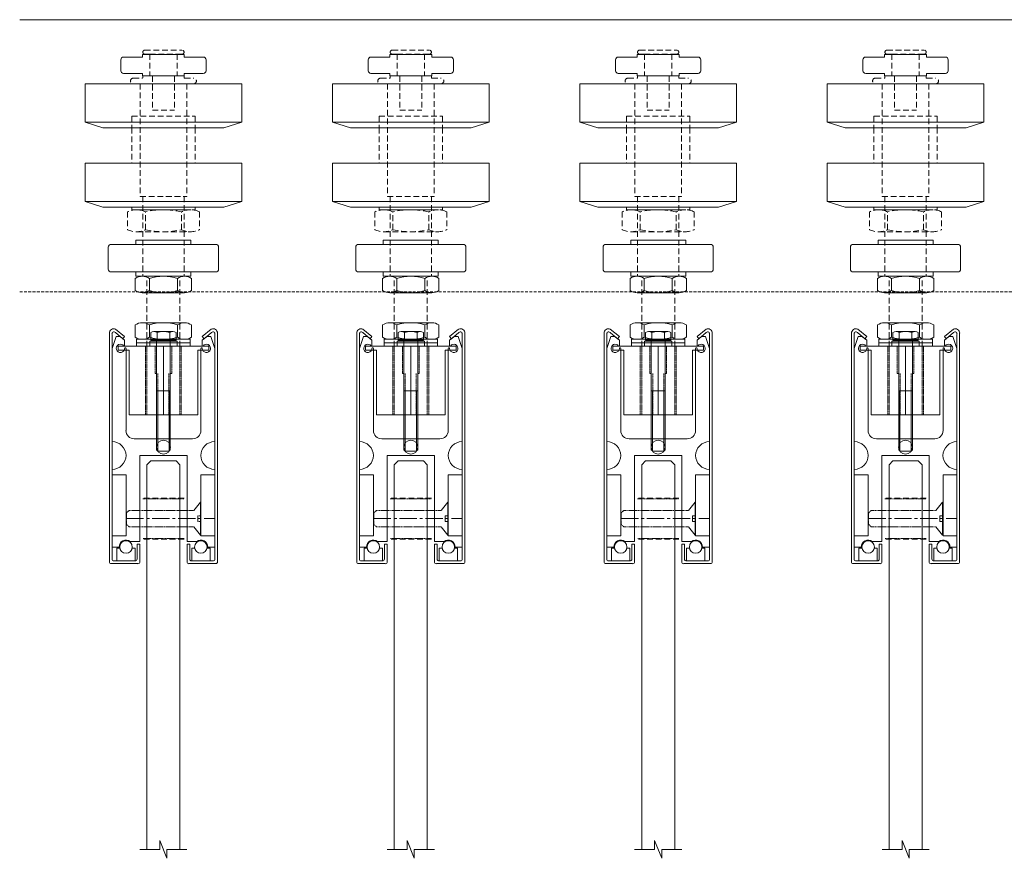
# Model space of a CAD drawing. Units: millimetres. Extents: x -3878 to 78965, y -2319 to 5740.
# Drawn here: x 47705 to 48063, y -1992 to -1687 of the extents above; entities that cross this region are included whole.
import ezdxf

# ---------------------------------------------------------------- set-up
doc = ezdxf.new("R2010")
doc.units = ezdxf.units.MM
doc.header["$LTSCALE"] = 0.33
for name, pattern in [('CENTER2', [28.575, 19.05, -3.175, 3.175, -3.175]), ('DASHED2', [9.525, 6.35, -3.175]), ('HIDDEN2', [4.7625, 3.175, -1.5875])]:
    doc.linetypes.add(name, pattern=pattern)
for name, color, linetype, lineweight in [('Centreline', 3, 'CENTER2', 0), ('Dimensions', 4, 'Continuous', 0), ('Fittings - MFG and AGA', 2, 'Continuous', 15), ('Glass', 3, 'Continuous', 20), ('Hatching', 253, 'Continuous', 0), ('Hidden', 253, 'HIDDEN2', 0), ('Structure - Auxiliary', 1, 'Continuous', 13)]:
    doc.layers.add(name, color=color, linetype=linetype, lineweight=lineweight)

# ---------------------------------------------------------------- blocks, each defined once
blk = doc.blocks.new('CARRIAGE BLOCK')
at = {"layer": 'Fittings - MFG and AGA', "color": 9, "linetype": 'ByBlock'}
for p, q in [((-3.46, 30.3), (3.46, 30.3)), ((-2.31, 29.93), (-2.31, 27.2)), ((2.31, 29.93), (2.31, 27.2)), ((-2.5, -12.7), (-2.5, 26.8)), ((2.5, 26.8), (2.5, -12.7)), ((-2.5, 8.8), (2.5, 8.8)), ((-2.1, 8.8), (-2.1, -13.1)), ((2.1, 8.8), (2.1, -13.1)), ((-2, -13.2), (-2.5, -12.7)), ((2, -13.2), (-2, -13.2)), ((2.5, -12.7), (2, -13.2))]:
    blk.add_line(p, q, dxfattribs=at)
at = {"layer": 'Fittings - MFG and AGA', "color": 144, "ltscale": 0.05}
for p, q in [((-16.5, 25), (16.5, 25)), ((-16.5, 25), (-16.5, 23.5)), ((-16.5, 23.5), (-12.5, 23.5)), ((-12.5, 23.5), (-12.5, 0)), ((12.5, 23.5), (12.5, 0)), ((12.5, 23.5), (16.5, 23.5)), ((16.5, 25), (16.5, 23.5)), ((-12.5, 0), (12.5, 0))]:
    blk.add_line(p, q, dxfattribs=at)
at = {"layer": 'Fittings - MFG and AGA', "color": 254, "linetype": 'DASHED2', "ltscale": 0.05}
for p, q in [((-6.5, 25), (-6.5, 0)), ((-6, 25), (-6, 0)), ((-3, 25), (-3, 15)), ((3, 25), (3, 15)), ((6, 25), (6, 0)), ((6.5, 25), (6.5, 0)), ((-2.5, 15), (-3, 15)), ((-2, 15), (-2, 0)), ((2, 15), (2, 0)), ((3, 15), (2.5, 15))]:
    blk.add_line(p, q, dxfattribs=at)
at = {"layer": 'Fittings - MFG and AGA', "color": 9, "linetype": 'ByBlock', "ltscale": 0.05}
blk.add_line((0, 25), (0, 0), dxfattribs=at)
blk.add_line((0, 25), (0, 0), dxfattribs=at)
at = {"layer": 'Fittings - MFG and AGA', "color": 9, "linetype": 'ByBlock'}
blk.add_lwpolyline([(-4.62, 27.2), (-4.62, 29.93, -0.317837), (-2.31, 29.93, -0.158919), (2.31, 29.93, -0.317837), (4.62, 29.93), (4.62, 27.2), (-4.62, 27.2)], format="xyb", dxfattribs=at)
for points in [[(-5, 25), (-5, 26.8), (5, 26.8), (5, 25), (-5, 25)], [(4, 27.2), (4, 26.8), (-4, 26.8), (-4, 27.2)]]:
    blk.add_lwpolyline(points, dxfattribs=at)
blk = doc.blocks.new('brass')
at = {"layer": 'Dimensions'}
for p, q in [((198.56, 369.38), (208.56, 369.38)), ((198.56, 367.78), (198.56, 369.38)), ((208.56, 369.38), (218.56, 369.38)), ((218.56, 369.38), (218.56, 367.78)), ((208.56, 367.78), (198.56, 367.78)), ((218.56, 367.78), (208.56, 367.78))]:
    blk.add_line(p, q, dxfattribs=at)
blk = doc.blocks.new('M10 locknutz')
at = {"layer": 'Fittings - MFG and AGA', "color": 144, "ltscale": 0.15}
for p, q in [((103.21, 316.34), (103.21, 311.94)), ((105.77, 317.14), (121.14, 317.14)), ((108.33, 316.34), (108.33, 311.94)), ((118.58, 316.34), (118.58, 311.94)), ((123.71, 316.34), (123.71, 311.94)), ((121.14, 311.14), (105.77, 311.14))]:
    blk.add_line(p, q, dxfattribs=at)
for centre, radius, start, end in [((105.77, 312.63), 4.5, 55.3238, 124.6762), ((113.46, 300.32), 16.82, 72.2557, 107.7443), ((121.14, 312.63), 4.5, 55.3238, 124.6762), ((105.77, 315.64), 4.5, 235.3238, 304.6762), ((113.46, 327.95), 16.82, 252.2557, 287.7443), ((121.14, 315.64), 4.5, 235.3238, 304.6762)]:
    blk.add_arc(centre, radius, start, end, dxfattribs=at)
blk = doc.blocks.new('Roller in Section')
at = {"layer": 'Fittings - MFG and AGA', "color": 171, "linetype": 'DASHED2'}
for p, q in [((-6.75, 107.68), (6.75, 107.68)), ((-6.75, 106.18), (-5, 106.18)), ((-5, 106.18), (5, 106.18)), ((-5, 106.18), (-5, 98.28)), ((5, 106.18), (5, 98.28)), ((5, 106.18), (6.75, 106.18)), ((-10.97, 97.48), (-7.7, 97.48)), ((-7.5, 98.08), (-7.5, 97.68)), ((-7.3, 98.28), (7.3, 98.28)), ((-5, 98.28), (5, 98.28)), ((-4, 98.28), (-4, 85.78)), ((4, 98.28), (4, 85.78)), ((7.5, 98.08), (7.5, 97.68)), ((7.7, 97.48), (10.97, 97.48)), ((-10.97, 95.42), (10.97, 95.42)), ((-8.5, 95.42), (-8.5, 54.42)), ((8.5, 95.42), (8.5, 54.42)), ((-11.5, 83.6), (11.5, 83.6)), ((-11.5, 83.6), (-11.5, 79.42)), ((-4, 85.78), (4, 85.78)), ((11.5, 83.6), (11.5, 79.42)), ((-11.5, 79.42), (-11.5, 66.6)), ((11.5, 79.42), (11.5, 66.6)), ((-11.5, 66.6), (11.5, 66.6)), ((-8.5, 54.42), (7.5, 54.42)), ((-7.5, 54.42), (-7.5, 25.4)), ((7.5, 54.42), (7.5, 25.4)), ((7.5, 54.42), (8.5, 54.42)), ((-11.5, 50.6), (-11.5, 49.6)), ((-11.5, 50.6), (11.5, 50.6)), ((11.5, 50.6), (11.5, 49.6)), ((-13.11, 48.85), (-13.11, 42.35)), ((-11.5, 49.6), (11.5, 49.6)), ((-9.83, 49.6), (9.83, 49.6)), ((-6.56, 42.35), (-6.56, 48.85)), ((6.56, 42.35), (6.56, 48.85)), ((13.11, 48.85), (13.11, 42.35)), ((-9.83, 41.6), (9.83, 41.6)), ((-6, 23.92), (-6, 0)), ((6, 23.92), (6, 0))]:
    blk.add_line(p, q, dxfattribs=at)
at = {"layer": 'Fittings - MFG and AGA', "color": 105}
for p, q in [((-15.5, 104.13), (-15.5, 100.18)), ((-14.5, 105.13), (-7.6, 105.13)), ((-7.6, 106.03), (7.6, 106.03)), ((-7.6, 106.03), (-7.6, 105.13)), ((7.6, 106.03), (7.6, 105.13)), ((7.6, 105.13), (14.5, 105.13)), ((15.5, 104.13), (15.5, 100.18)), ((-14.5, 99.18), (-7.6, 99.18)), ((-7.6, 99.18), (-7.6, 98.28)), ((-7.6, 98.28), (7.6, 98.28)), ((7.6, 99.18), (14.5, 99.18)), ((7.6, 99.18), (7.6, 98.28)), ((-28.5, 95.42), (28.5, 95.42)), ((-28.5, 81.42), (-28.5, 95.42)), ((28.5, 81.42), (28.5, 95.42)), ((-28.5, 81.42), (28.5, 81.42)), ((-22, 79.42), (-28.5, 81.42)), ((-22, 79.42), (22, 79.42)), ((22, 79.42), (28.5, 81.42)), ((-28.5, 66.6), (28.5, 66.6)), ((-28.5, 52.6), (-28.5, 66.6)), ((28.5, 52.6), (28.5, 66.6)), ((-28.5, 52.6), (28.5, 52.6)), ((-22, 50.6), (-28.5, 52.6)), ((-22, 50.6), (22, 50.6)), ((22, 50.6), (28.5, 52.6)), ((-20.05, 36), (-20.05, 28)), ((-19.05, 37), (19.05, 37)), ((20.05, 36), (20.05, 28)), ((-19.05, 27), (19.05, 27))]:
    blk.add_line(p, q, dxfattribs=at)
at = {"layer": 'Fittings - MFG and AGA', "color": 144, "ltscale": 0.15}
for p, q in [((-7.69, 25.4), (7.69, 25.4)), ((-10.25, 24.6), (-10.25, 20.2)), ((-5.12, 24.6), (-5.12, 20.2)), ((5.12, 24.6), (5.12, 20.2)), ((10.25, 24.6), (10.25, 20.2)), ((7.69, 19.4), (-7.69, 19.4))]:
    blk.add_line(p, q, dxfattribs=at)
at = {"layer": 'Fittings - MFG and AGA', "color": 171, "linetype": 'DASHED2'}
for centre, radius, start, end in [((-6.75, 106.93), 0.75, 90, 270), ((6.75, 106.93), 0.75, 270, 90), ((-10.97, 96.45), 1.03, 90, 270), ((-7.7, 97.68), 0.2, 270, 0), ((-7.3, 98.08), 0.2, 90, 180), ((7.3, 98.08), 0.2, 0, 90), ((7.7, 97.68), 0.2, 180, 270), ((10.97, 96.45), 1.03, 270, 90), ((-9.83, 42.06), 7.54, 64.2254, 115.7746), ((0, 20.57), 29.03, 76.9476, 103.0524), ((9.83, 42.06), 7.54, 64.2254, 115.7746), ((-9.83, 49.14), 7.54, 244.2254, 295.7746), ((0, 70.63), 29.03, 256.9476, 283.0524), ((9.83, 49.14), 7.54, 244.2254, 295.7746)]:
    blk.add_arc(centre, radius, start, end, dxfattribs=at)
at = {"layer": 'Fittings - MFG and AGA', "color": 105}
for centre, start, end in [((-14.5, 104.13), 90, 180), ((14.5, 104.13), 0, 90), ((-14.5, 100.18), 180, 270), ((14.5, 100.18), 270, 0), ((-19.05, 36), 90, 180), ((19.05, 36), 0, 90), ((-19.05, 28), 180, 270), ((19.05, 28), 270, 0)]:
    blk.add_arc(centre, 1, start, end, dxfattribs=at)
at = {"layer": 'Fittings - MFG and AGA', "color": 144, "ltscale": 0.15}
for centre, radius, start, end in [((-7.69, 20.9), 4.5, 55.3238, 124.6762), ((0, 8.59), 16.82, 72.2557, 107.7443), ((7.69, 20.9), 4.5, 55.3238, 124.6762), ((-7.69, 23.91), 4.5, 235.3238, 304.6762), ((0, 36.22), 16.82, 252.2557, 287.7443), ((7.69, 23.91), 4.5, 235.3238, 304.6762)]:
    blk.add_arc(centre, radius, start, end, dxfattribs=at)

msp = doc.modelspace()

# ---------------------------------------------------------------- linework, layer by layer
at = {"ltscale": 0.15}
for p, q in [((47762.86, -1806.17), (47762.86, -1806.17)), ((47852.86, -1806.17), (47852.86, -1806.17)), ((47942.86, -1806.17), (47942.86, -1806.17)), ((48032.86, -1806.17), (48032.86, -1806.17))]:
    msp.add_line(p, q, dxfattribs=at)
at = {"layer": 'Centreline'}
for p, q in [((47743.73, -1868.85), (47775.73, -1868.85)), ((47833.73, -1868.85), (47865.73, -1868.85)), ((47923.73, -1868.85), (47955.73, -1868.85)), ((48013.73, -1868.85), (48045.73, -1868.85))]:
    msp.add_line(p, q, dxfattribs=at)
at = {"layer": 'Fittings - MFG and AGA'}
for p, q in [((47737.55, -1801.37), (47737.55, -1884.51)), ((47739.74, -1801.16), (47742.45, -1803.43)), ((47739.82, -1799.91), (47743.1, -1802.65)), ((47774.64, -1799.91), (47771.36, -1802.65)), ((47774.72, -1801.16), (47772.01, -1803.43)), ((47776.91, -1801.37), (47776.91, -1884.51)), ((47827.55, -1801.37), (47827.55, -1884.51)), ((47829.74, -1801.16), (47832.45, -1803.43)), ((47829.82, -1799.91), (47833.1, -1802.65)), ((47864.64, -1799.91), (47861.36, -1802.65)), ((47864.72, -1801.16), (47862.01, -1803.43)), ((47866.91, -1801.37), (47866.91, -1884.51)), ((47917.55, -1801.37), (47917.55, -1884.51)), ((47919.74, -1801.16), (47922.45, -1803.43)), ((47919.82, -1799.91), (47923.1, -1802.65)), ((47954.64, -1799.91), (47951.36, -1802.65)), ((47954.72, -1801.16), (47952.01, -1803.43)), ((47956.91, -1801.37), (47956.91, -1884.51)), ((48007.55, -1801.37), (48007.55, -1884.51)), ((48009.74, -1801.16), (48012.45, -1803.43)), ((48009.82, -1799.91), (48013.1, -1802.65)), ((48044.64, -1799.91), (48041.36, -1802.65)), ((48044.72, -1801.16), (48042.01, -1803.43)), ((48046.91, -1801.37), (48046.91, -1884.51)), ((47738.56, -1801.92), (47738.56, -1883.5)), ((47743.1, -1802.65), (47742.45, -1803.43)), ((47771.36, -1802.65), (47772.01, -1803.43)), ((47775.9, -1801.92), (47775.9, -1883.5)), ((47828.56, -1801.92), (47828.56, -1883.5)), ((47833.1, -1802.65), (47832.45, -1803.43)), ((47861.36, -1802.65), (47862.01, -1803.43)), ((47865.9, -1801.92), (47865.9, -1883.5)), ((47918.56, -1801.92), (47918.56, -1883.5)), ((47923.1, -1802.65), (47922.45, -1803.43)), ((47951.36, -1802.65), (47952.01, -1803.43)), ((47955.9, -1801.92), (47955.9, -1883.5)), ((48008.56, -1801.92), (48008.56, -1883.5)), ((48013.1, -1802.65), (48012.45, -1803.43)), ((48041.36, -1802.65), (48042.01, -1803.43)), ((48045.9, -1801.92), (48045.9, -1883.5)), ((47747.64, -1878.17), (47747.64, -1883.5)), ((47748.65, -1878.17), (47747.64, -1878.17)), ((47748.65, -1884.51), (47748.65, -1878.17)), ((47765.81, -1884.51), (47765.81, -1878.17)), ((47766.82, -1878.17), (47766.82, -1883.5)), ((47837.64, -1878.17), (47837.64, -1883.5)), ((47838.65, -1878.17), (47837.64, -1878.17)), ((47838.65, -1884.51), (47838.65, -1878.17)), ((47855.81, -1884.51), (47855.81, -1878.17)), ((47856.82, -1878.17), (47856.82, -1883.5)), ((47927.64, -1878.17), (47927.64, -1883.5)), ((47928.65, -1878.17), (47927.64, -1878.17)), ((47928.65, -1884.51), (47928.65, -1878.17)), ((47945.81, -1884.51), (47945.81, -1878.17)), ((47946.82, -1878.17), (47946.82, -1883.5)), ((48017.64, -1878.17), (48017.64, -1883.5)), ((48018.65, -1878.17), (48017.64, -1878.17)), ((48018.65, -1884.51), (48018.65, -1878.17)), ((48035.81, -1884.51), (48035.81, -1878.17)), ((48036.82, -1878.17), (48036.82, -1883.5)), ((47746.94, -1884.21), (47739.27, -1884.21)), ((47767.52, -1884.21), (47775.19, -1884.21)), ((47836.94, -1884.21), (47829.27, -1884.21)), ((47857.52, -1884.21), (47865.19, -1884.21)), ((47926.94, -1884.21), (47919.27, -1884.21)), ((47947.52, -1884.21), (47955.19, -1884.21)), ((48016.94, -1884.21), (48009.27, -1884.21)), ((48037.52, -1884.21), (48045.19, -1884.21)), ((47747.94, -1885.22), (47738.26, -1885.22)), ((47766.52, -1885.22), (47776.2, -1885.22)), ((47837.94, -1885.22), (47828.26, -1885.22)), ((47856.52, -1885.22), (47866.2, -1885.22)), ((47927.94, -1885.22), (47918.26, -1885.22)), ((47946.52, -1885.22), (47956.2, -1885.22)), ((48017.94, -1885.22), (48008.26, -1885.22)), ((48036.52, -1885.22), (48046.2, -1885.22))]:
    msp.add_line(p, q, dxfattribs=at)
at = {"layer": 'Fittings - MFG and AGA', "color": 144}
for p, q in [((47740.02, -1802.58), (47738.56, -1806.92)), ((47741.44, -1802.58), (47740.02, -1802.58)), ((47741.44, -1802.58), (47743.1, -1803.97)), ((47743.1, -1803.97), (47743.1, -1806.06)), ((47773.03, -1802.58), (47771.36, -1803.97)), ((47771.36, -1803.97), (47771.36, -1806.06)), ((47773.03, -1802.58), (47774.44, -1802.58)), ((47774.44, -1802.58), (47775.9, -1806.92)), ((47830.02, -1802.58), (47828.56, -1806.92)), ((47831.44, -1802.58), (47830.02, -1802.58)), ((47831.44, -1802.58), (47833.1, -1803.97)), ((47833.1, -1803.97), (47833.1, -1806.06)), ((47863.03, -1802.58), (47861.36, -1803.97)), ((47861.36, -1803.97), (47861.36, -1806.06)), ((47863.03, -1802.58), (47864.44, -1802.58)), ((47864.44, -1802.58), (47865.9, -1806.92)), ((47920.02, -1802.58), (47918.56, -1806.92)), ((47921.44, -1802.58), (47920.02, -1802.58)), ((47921.44, -1802.58), (47923.1, -1803.97)), ((47923.1, -1803.97), (47923.1, -1806.06)), ((47953.03, -1802.58), (47951.36, -1803.97)), ((47951.36, -1803.97), (47951.36, -1806.06)), ((47953.03, -1802.58), (47954.44, -1802.58)), ((47954.44, -1802.58), (47955.9, -1806.92)), ((48010.02, -1802.58), (48008.56, -1806.92)), ((48011.44, -1802.58), (48010.02, -1802.58)), ((48011.44, -1802.58), (48013.1, -1803.97)), ((48013.1, -1803.97), (48013.1, -1806.06)), ((48043.03, -1802.58), (48041.36, -1803.97)), ((48041.36, -1803.97), (48041.36, -1806.06)), ((48043.03, -1802.58), (48044.44, -1802.58)), ((48044.44, -1802.58), (48045.9, -1806.92)), ((47743.61, -1806.92), (47743.61, -1808.43)), ((47743.61, -1808.43), (47743.61, -1836.79)), ((47770.86, -1806.92), (47770.86, -1808.43)), ((47770.86, -1808.43), (47770.86, -1836.79)), ((47833.61, -1806.92), (47833.61, -1808.43)), ((47833.61, -1808.43), (47833.61, -1836.79)), ((47860.86, -1806.92), (47860.86, -1808.43)), ((47860.86, -1808.43), (47860.86, -1836.79)), ((47923.61, -1806.92), (47923.61, -1808.43)), ((47923.61, -1808.43), (47923.61, -1836.79)), ((47950.86, -1806.92), (47950.86, -1808.43)), ((47950.86, -1808.43), (47950.86, -1836.79)), ((48013.61, -1806.92), (48013.61, -1808.43)), ((48013.61, -1808.43), (48013.61, -1836.79)), ((48040.86, -1806.92), (48040.86, -1808.43)), ((48040.86, -1808.43), (48040.86, -1836.79)), ((47746.63, -1839.82), (47767.83, -1839.82)), ((47836.63, -1839.82), (47857.83, -1839.82)), ((47926.63, -1839.82), (47947.83, -1839.82)), ((48016.63, -1839.82), (48037.83, -1839.82)), ((47748.65, -1845.88), (47748.65, -1877.16)), ((47748.65, -1845.88), (47765.81, -1845.88)), ((47765.81, -1845.88), (47765.81, -1877.16)), ((47838.65, -1845.88), (47838.65, -1877.16)), ((47838.65, -1845.88), (47855.81, -1845.88)), ((47855.81, -1845.88), (47855.81, -1877.16)), ((47928.65, -1845.88), (47928.65, -1877.16)), ((47928.65, -1845.88), (47945.81, -1845.88)), ((47945.81, -1845.88), (47945.81, -1877.16)), ((48018.65, -1845.88), (48018.65, -1877.16)), ((48018.65, -1845.88), (48035.81, -1845.88)), ((48035.81, -1845.88), (48035.81, -1877.16)), ((47738.56, -1852.94), (47743.61, -1852.94)), ((47743.61, -1852.94), (47743.61, -1875.15)), ((47770.86, -1852.94), (47770.86, -1875.15)), ((47775.9, -1852.94), (47770.86, -1852.94)), ((47828.56, -1852.94), (47833.61, -1852.94)), ((47833.61, -1852.94), (47833.61, -1875.15)), ((47860.86, -1852.94), (47860.86, -1875.15)), ((47865.9, -1852.94), (47860.86, -1852.94)), ((47918.56, -1852.94), (47923.61, -1852.94)), ((47923.61, -1852.94), (47923.61, -1875.15)), ((47950.86, -1852.94), (47950.86, -1875.15)), ((47955.9, -1852.94), (47950.86, -1852.94)), ((48008.56, -1852.94), (48013.61, -1852.94)), ((48013.61, -1852.94), (48013.61, -1875.15)), ((48040.86, -1852.94), (48040.86, -1875.15)), ((48045.9, -1852.94), (48040.86, -1852.94)), ((47738.56, -1875.15), (47743.61, -1875.15)), ((47775.9, -1875.15), (47770.86, -1875.15)), ((47828.56, -1875.15), (47833.61, -1875.15)), ((47865.9, -1875.15), (47860.86, -1875.15)), ((47918.56, -1875.15), (47923.61, -1875.15)), ((47955.9, -1875.15), (47950.86, -1875.15)), ((48008.56, -1875.15), (48013.61, -1875.15)), ((48045.9, -1875.15), (48040.86, -1875.15)), ((47741.08, -1879.18), (47738.56, -1879.18)), ((47740.27, -1884.21), (47740.27, -1879.58)), ((47741.35, -1879.58), (47740.27, -1879.58)), ((47748.65, -1877.16), (47745.12, -1877.16)), ((47745.86, -1879.58), (47746.94, -1879.58)), ((47746.94, -1884.21), (47746.94, -1879.58)), ((47765.81, -1877.16), (47769.34, -1877.16)), ((47767.52, -1884.21), (47767.52, -1879.58)), ((47768.6, -1879.58), (47767.52, -1879.58)), ((47773.11, -1879.58), (47774.19, -1879.58)), ((47773.38, -1879.18), (47775.9, -1879.18)), ((47774.19, -1884.21), (47774.19, -1879.58)), ((47831.08, -1879.18), (47828.56, -1879.18)), ((47830.27, -1884.21), (47830.27, -1879.58)), ((47831.35, -1879.58), (47830.27, -1879.58)), ((47838.65, -1877.16), (47835.12, -1877.16)), ((47835.86, -1879.58), (47836.94, -1879.58)), ((47836.94, -1884.21), (47836.94, -1879.58)), ((47855.81, -1877.16), (47859.34, -1877.16)), ((47857.52, -1884.21), (47857.52, -1879.58)), ((47858.6, -1879.58), (47857.52, -1879.58)), ((47863.11, -1879.58), (47864.19, -1879.58)), ((47863.38, -1879.18), (47865.9, -1879.18)), ((47864.19, -1884.21), (47864.19, -1879.58)), ((47921.08, -1879.18), (47918.56, -1879.18)), ((47920.27, -1884.21), (47920.27, -1879.58)), ((47921.35, -1879.58), (47920.27, -1879.58)), ((47928.65, -1877.16), (47925.12, -1877.16)), ((47925.86, -1879.58), (47926.94, -1879.58)), ((47926.94, -1884.21), (47926.94, -1879.58)), ((47945.81, -1877.16), (47949.34, -1877.16)), ((47947.52, -1884.21), (47947.52, -1879.58)), ((47948.6, -1879.58), (47947.52, -1879.58)), ((47953.11, -1879.58), (47954.19, -1879.58)), ((47953.38, -1879.18), (47955.9, -1879.18)), ((47954.19, -1884.21), (47954.19, -1879.58)), ((48011.08, -1879.18), (48008.56, -1879.18)), ((48010.27, -1884.21), (48010.27, -1879.58)), ((48011.35, -1879.58), (48010.27, -1879.58)), ((48018.65, -1877.16), (48015.12, -1877.16)), ((48015.86, -1879.58), (48016.94, -1879.58)), ((48016.94, -1884.21), (48016.94, -1879.58)), ((48035.81, -1877.16), (48039.34, -1877.16)), ((48037.52, -1884.21), (48037.52, -1879.58)), ((48038.6, -1879.58), (48037.52, -1879.58)), ((48043.11, -1879.58), (48044.19, -1879.58)), ((48043.38, -1879.18), (48045.9, -1879.18)), ((48044.19, -1884.21), (48044.19, -1879.58))]:
    msp.add_line(p, q, dxfattribs=at)
at = {"layer": 'Fittings - MFG and AGA', "color": 6}
for p, q in [((47757.23, -1803.61), (47747.48, -1803.61)), ((47747.48, -1803.61), (47747.48, -1806.11)), ((47747.48, -1804.86), (47766.98, -1804.86)), ((47766.98, -1803.61), (47757.23, -1803.61)), ((47766.98, -1806.11), (47766.98, -1803.61)), ((47847.23, -1803.61), (47837.48, -1803.61)), ((47837.48, -1803.61), (47837.48, -1806.11)), ((47837.48, -1804.86), (47856.98, -1804.86)), ((47856.98, -1803.61), (47847.23, -1803.61)), ((47856.98, -1806.11), (47856.98, -1803.61)), ((47937.23, -1803.61), (47927.48, -1803.61)), ((47927.48, -1803.61), (47927.48, -1806.11)), ((47927.48, -1804.86), (47946.98, -1804.86)), ((47946.98, -1803.61), (47937.23, -1803.61)), ((47946.98, -1806.11), (47946.98, -1803.61)), ((48027.23, -1803.61), (48017.48, -1803.61)), ((48017.48, -1803.61), (48017.48, -1806.11)), ((48017.48, -1804.86), (48036.98, -1804.86)), ((48036.98, -1803.61), (48027.23, -1803.61)), ((48036.98, -1806.11), (48036.98, -1803.61)), ((47747.48, -1806.11), (47766.98, -1806.11)), ((47837.48, -1806.11), (47856.98, -1806.11)), ((47927.48, -1806.11), (47946.98, -1806.11)), ((48017.48, -1806.11), (48036.98, -1806.11))]:
    msp.add_line(p, q, dxfattribs=at)
at = {"layer": 'Fittings - MFG and AGA', "color": 144, "linetype": 'DASHED2', "ltscale": 0.15}
for p, q in [((47749.73, -1861.6), (47764.73, -1861.6)), ((47839.73, -1861.6), (47854.73, -1861.6)), ((47929.73, -1861.6), (47944.73, -1861.6)), ((48019.73, -1861.6), (48034.73, -1861.6)), ((47744.73, -1865.85), (47743.73, -1866.85)), ((47744.73, -1865.85), (47768.23, -1865.85)), ((47834.73, -1865.85), (47833.73, -1866.85)), ((47834.73, -1865.85), (47858.23, -1865.85)), ((47924.73, -1865.85), (47923.73, -1866.85)), ((47924.73, -1865.85), (47948.23, -1865.85)), ((48014.73, -1865.85), (48013.73, -1866.85)), ((48014.73, -1865.85), (48038.23, -1865.85)), ((47743.73, -1870.85), (47743.73, -1866.85)), ((47769.73, -1867.85), (47770.73, -1867.85)), ((47769.73, -1869.85), (47769.73, -1867.85)), ((47769.73, -1869.85), (47770.73, -1869.85)), ((47833.73, -1870.85), (47833.73, -1866.85)), ((47859.73, -1867.85), (47860.73, -1867.85)), ((47859.73, -1869.85), (47859.73, -1867.85)), ((47859.73, -1869.85), (47860.73, -1869.85)), ((47923.73, -1870.85), (47923.73, -1866.85)), ((47949.73, -1867.85), (47950.73, -1867.85)), ((47949.73, -1869.85), (47949.73, -1867.85)), ((47949.73, -1869.85), (47950.73, -1869.85)), ((48013.73, -1870.85), (48013.73, -1866.85)), ((48039.73, -1867.85), (48040.73, -1867.85)), ((48039.73, -1869.85), (48039.73, -1867.85)), ((48039.73, -1869.85), (48040.73, -1869.85)), ((47744.73, -1871.85), (47743.73, -1870.85)), ((47744.73, -1871.85), (47768.23, -1871.85)), ((47834.73, -1871.85), (47833.73, -1870.85)), ((47834.73, -1871.85), (47858.23, -1871.85)), ((47924.73, -1871.85), (47923.73, -1870.85)), ((47924.73, -1871.85), (47948.23, -1871.85)), ((48014.73, -1871.85), (48013.73, -1870.85)), ((48014.73, -1871.85), (48038.23, -1871.85)), ((47764.73, -1876.1), (47749.73, -1876.1)), ((47854.73, -1876.1), (47839.73, -1876.1)), ((47944.73, -1876.1), (47929.73, -1876.1)), ((48034.73, -1876.1), (48019.73, -1876.1))]:
    msp.add_line(p, q, dxfattribs=at)
at = {"layer": 'Fittings - MFG and AGA', "color": 144, "ltscale": 0.15}
for p, q in [((47768.23, -1865.85), (47770.73, -1862.85)), ((47770.73, -1874.84), (47770.73, -1862.85)), ((47858.23, -1865.85), (47860.73, -1862.85)), ((47860.73, -1874.84), (47860.73, -1862.85)), ((47948.23, -1865.85), (47950.73, -1862.85)), ((47950.73, -1874.84), (47950.73, -1862.85)), ((48038.23, -1865.85), (48040.73, -1862.85)), ((48040.73, -1874.84), (48040.73, -1862.85)), ((47770.73, -1874.84), (47768.23, -1871.85)), ((47860.73, -1874.84), (47858.23, -1871.85)), ((47950.73, -1874.84), (47948.23, -1871.85)), ((48040.73, -1874.84), (48038.23, -1871.85))]:
    msp.add_line(p, q, dxfattribs=at)
at = {"layer": 'Fittings - MFG and AGA', "color": 9}
for p, q in [((47766.82, -1878.17), (47765.81, -1878.17)), ((47765.81, -1878.17), (47766.82, -1878.17)), ((47856.82, -1878.17), (47855.81, -1878.17)), ((47855.81, -1878.17), (47856.82, -1878.17)), ((47946.82, -1878.17), (47945.81, -1878.17)), ((47945.81, -1878.17), (47946.82, -1878.17)), ((48036.82, -1878.17), (48035.81, -1878.17)), ((48035.81, -1878.17), (48036.82, -1878.17))]:
    msp.add_line(p, q, dxfattribs=at)
at = {"layer": 'Fittings - MFG and AGA', "color": 144}
for centre, radius in [((47757.23, -1842.85), 2.52), ((47847.23, -1842.85), 2.52), ((47937.23, -1842.85), 2.52), ((48027.23, -1842.85), 2.52), ((47743.61, -1879.18), 2.27), ((47770.86, -1879.18), 2.27), ((47833.61, -1879.18), 2.27), ((47860.86, -1879.18), 2.27), ((47923.61, -1879.18), 2.27), ((47950.86, -1879.18), 2.27), ((48013.61, -1879.18), 2.27), ((48040.86, -1879.18), 2.27)]:
    msp.add_circle(centre, radius, dxfattribs=at)
at = {"layer": 'Fittings - MFG and AGA'}
for centre, radius, start, end in [((47739.18, -1801.41), 1.63, 66.8061, 178.8509), ((47739.22, -1801.66), 0.716, 43.9517, 201.7054), ((47775.29, -1801.41), 1.63, 1.1491, 113.1939), ((47775.24, -1801.66), 0.716, 338.2946, 136.0483), ((47829.18, -1801.41), 1.63, 66.8061, 178.8509), ((47829.22, -1801.66), 0.716, 43.9517, 201.7054), ((47865.29, -1801.41), 1.63, 1.1491, 113.1939), ((47865.24, -1801.66), 0.716, 338.2946, 136.0483), ((47919.18, -1801.41), 1.63, 66.8061, 178.8509), ((47919.22, -1801.66), 0.716, 43.9517, 201.7054), ((47955.29, -1801.41), 1.63, 1.1491, 113.1939), ((47955.24, -1801.66), 0.716, 338.2946, 136.0483), ((48009.18, -1801.41), 1.63, 66.8061, 178.8509), ((48009.22, -1801.66), 0.716, 43.9517, 201.7054), ((48045.29, -1801.41), 1.63, 1.1491, 113.1939), ((48045.24, -1801.66), 0.716, 338.2946, 136.0483), ((47739.1, -1883.67), 0.566, 163.0637, 286.9363), ((47746.96, -1883.53), 0.682, 267.9461, 2.0539), ((47767.5, -1883.53), 0.682, 177.9461, 272.0539), ((47775.36, -1883.67), 0.566, 253.0637, 16.9363), ((47829.1, -1883.67), 0.566, 163.0637, 286.9363), ((47836.96, -1883.53), 0.682, 267.9461, 2.0539), ((47857.5, -1883.53), 0.682, 177.9461, 272.0539), ((47865.36, -1883.67), 0.566, 253.0637, 16.9363), ((47919.1, -1883.67), 0.566, 163.0637, 286.9363), ((47926.96, -1883.53), 0.682, 267.9461, 2.0539), ((47947.5, -1883.53), 0.682, 177.9461, 272.0539), ((47955.36, -1883.67), 0.566, 253.0637, 16.9363), ((48009.1, -1883.67), 0.566, 163.0637, 286.9363), ((48016.96, -1883.53), 0.682, 267.9461, 2.0539), ((48037.5, -1883.53), 0.682, 177.9461, 272.0539), ((48045.36, -1883.67), 0.566, 253.0637, 16.9363), ((47738.21, -1884.56), 0.659, 175.6595, 274.3405), ((47748.03, -1884.6), 0.629, 262.4362, 7.5638), ((47766.43, -1884.6), 0.629, 172.4362, 277.5638), ((47776.25, -1884.56), 0.659, 265.6595, 4.3405), ((47828.21, -1884.56), 0.659, 175.6595, 274.3405), ((47838.03, -1884.6), 0.629, 262.4362, 7.5638), ((47856.43, -1884.6), 0.629, 172.4362, 277.5638), ((47866.25, -1884.56), 0.659, 265.6595, 4.3405), ((47918.21, -1884.56), 0.659, 175.6595, 274.3405), ((47928.03, -1884.6), 0.629, 262.4362, 7.5638), ((47946.43, -1884.6), 0.629, 172.4362, 277.5638), ((47956.25, -1884.56), 0.659, 265.6595, 4.3405), ((48008.21, -1884.56), 0.659, 175.6595, 274.3405), ((48018.03, -1884.6), 0.629, 262.4362, 7.5638), ((48036.43, -1884.6), 0.629, 172.4362, 277.5638), ((48046.25, -1884.56), 0.659, 265.6595, 4.3405)]:
    msp.add_arc(centre, radius, start, end, dxfattribs=at)
at = {"layer": 'Fittings - MFG and AGA', "color": 144}
for centre, radius, start, end in [((47741.59, -1806.92), 1.51, 34.5181, 0), ((47772.87, -1806.92), 1.51, 180, 145.4819), ((47831.59, -1806.92), 1.51, 34.5181, 0), ((47862.87, -1806.92), 1.51, 180, 145.4819), ((47921.59, -1806.92), 1.51, 34.5181, 0), ((47952.87, -1806.92), 1.51, 180, 145.4819), ((48011.59, -1806.92), 1.51, 34.5181, 0), ((48042.87, -1806.92), 1.51, 180, 145.4819), ((47742.97, -1806.03), 0.137, 194.0362, 345.9638), ((47743.35, -1806.99), 0.262, 15.9454, 164.0546), ((47771.11, -1806.99), 0.262, 15.9454, 164.0546), ((47771.49, -1806.03), 0.137, 194.0362, 345.9638), ((47832.97, -1806.03), 0.137, 194.0362, 345.9638), ((47833.35, -1806.99), 0.262, 15.9454, 164.0546), ((47861.11, -1806.99), 0.262, 15.9454, 164.0546), ((47861.49, -1806.03), 0.137, 194.0362, 345.9638), ((47922.97, -1806.03), 0.137, 194.0362, 345.9638), ((47923.35, -1806.99), 0.262, 15.9454, 164.0546), ((47951.11, -1806.99), 0.262, 15.9454, 164.0546), ((47951.49, -1806.03), 0.137, 194.0362, 345.9638), ((48012.97, -1806.03), 0.137, 194.0362, 345.9638), ((48013.35, -1806.99), 0.262, 15.9454, 164.0546), ((48041.11, -1806.99), 0.262, 15.9454, 164.0546), ((48041.49, -1806.03), 0.137, 194.0362, 345.9638), ((47746.63, -1836.79), 3.03, 180, 270), ((47767.83, -1836.79), 3.03, 270, 0), ((47836.63, -1836.79), 3.03, 180, 270), ((47857.83, -1836.79), 3.03, 270, 0), ((47926.63, -1836.79), 3.03, 180, 270), ((47947.83, -1836.79), 3.03, 270, 0), ((48016.63, -1836.79), 3.03, 180, 270), ((48037.83, -1836.79), 3.03, 270, 0), ((47738.56, -1845.88), 5.05, 270, 90), ((47775.9, -1845.88), 5.05, 90, 270), ((47828.56, -1845.88), 5.05, 270, 90), ((47865.9, -1845.88), 5.05, 90, 270), ((47918.56, -1845.88), 5.05, 270, 90), ((47955.9, -1845.88), 5.05, 90, 270), ((48008.56, -1845.88), 5.05, 270, 90), ((48045.9, -1845.88), 5.05, 90, 270), ((47743.61, -1879.18), 2.52, 53.1301, 180), ((47770.86, -1879.18), 2.52, 0, 126.8699), ((47833.61, -1879.18), 2.52, 53.1301, 180), ((47860.86, -1879.18), 2.52, 0, 126.8699), ((47923.61, -1879.18), 2.52, 53.1301, 180), ((47950.86, -1879.18), 2.52, 0, 126.8699), ((48013.61, -1879.18), 2.52, 53.1301, 180), ((48040.86, -1879.18), 2.52, 0, 126.8699)]:
    msp.add_arc(centre, radius, start, end, dxfattribs=at)
at = {"layer": 'Glass', "ltscale": 0.15}
for p, q in [((47752.64, -1847.85), (47751.23, -1849.26)), ((47752.64, -1847.85), (47761.82, -1847.85)), ((47763.23, -1849.26), (47761.82, -1847.85)), ((47842.64, -1847.85), (47841.23, -1849.26)), ((47842.64, -1847.85), (47851.82, -1847.85)), ((47853.23, -1849.26), (47851.82, -1847.85)), ((47932.64, -1847.85), (47931.23, -1849.26)), ((47932.64, -1847.85), (47941.82, -1847.85)), ((47943.23, -1849.26), (47941.82, -1847.85)), ((48022.64, -1847.85), (48021.23, -1849.26)), ((48022.64, -1847.85), (48031.82, -1847.85)), ((48033.23, -1849.26), (48031.82, -1847.85)), ((47751.23, -1849.26), (47751.23, -1989.13)), ((47763.23, -1849.26), (47763.23, -1989.13)), ((47841.23, -1849.26), (47841.23, -1989.13)), ((47853.23, -1849.26), (47853.23, -1989.13)), ((47931.23, -1849.26), (47931.23, -1989.13)), ((47943.23, -1849.26), (47943.23, -1989.13)), ((48021.23, -1849.26), (48021.23, -1989.13)), ((48033.23, -1849.26), (48033.23, -1989.13))]:
    msp.add_line(p, q, dxfattribs=at)
at = {"layer": 'Glass', "linetype": 'DASHED2'}
for p, q in [((47764.73, -1861.35), (47749.73, -1861.35)), ((47854.73, -1861.35), (47839.73, -1861.35)), ((47944.73, -1861.35), (47929.73, -1861.35)), ((48034.73, -1861.35), (48019.73, -1861.35)), ((47764.73, -1876.35), (47749.73, -1876.35)), ((47854.73, -1876.35), (47839.73, -1876.35)), ((47944.73, -1876.35), (47929.73, -1876.35)), ((48034.73, -1876.35), (48019.73, -1876.35))]:
    msp.add_line(p, q, dxfattribs=at)
at = {"layer": 'Hatching'}
for p, q in [((47755.95, -1985.88), (47758.51, -1992.39)), ((47755.95, -1989.13), (47755.95, -1985.88)), ((47845.95, -1985.88), (47848.51, -1992.39)), ((47845.95, -1989.13), (47845.95, -1985.88)), ((47935.95, -1985.88), (47938.51, -1992.39)), ((47935.95, -1989.13), (47935.95, -1985.88)), ((48025.95, -1985.88), (48028.51, -1992.39)), ((48025.95, -1989.13), (48025.95, -1985.88)), ((47748.67, -1989.13), (47755.95, -1989.13)), ((47765.79, -1989.13), (47758.51, -1989.13)), ((47758.51, -1989.13), (47758.51, -1992.39)), ((47838.67, -1989.13), (47845.95, -1989.13)), ((47855.79, -1989.13), (47848.51, -1989.13)), ((47848.51, -1989.13), (47848.51, -1992.39)), ((47928.67, -1989.13), (47935.95, -1989.13)), ((47945.79, -1989.13), (47938.51, -1989.13)), ((47938.51, -1989.13), (47938.51, -1992.39)), ((48018.67, -1989.13), (48025.95, -1989.13)), ((48035.79, -1989.13), (48028.51, -1989.13)), ((48028.51, -1989.13), (48028.51, -1992.39))]:
    msp.add_line(p, q, dxfattribs=at)
at = {"layer": 'Hidden'}
msp.add_line((47704.93, -1786.38), (48248.23, -1786.38), dxfattribs=at)
at = {"layer": 'Structure - Auxiliary'}
msp.add_line((47704.93, -1687.38), (48248.23, -1687.38), dxfattribs=at)

# ---------------------------------------------------------------- block references
at = {"layer": 'Dimensions'}
for p in [(47643.77, -2114.74), (47733.77, -2114.74), (47823.77, -2114.74), (47913.77, -2114.74)]:
    msp.add_blockref('M10 locknutz', p, dxfattribs=at)
at = {"layer": 'Fittings - MFG and AGA'}
for p in [(47757.23, -1806.11), (47847.23, -1806.11), (47937.23, -1806.11), (48027.23, -1806.11)]:
    msp.add_blockref('Roller in Section', p, dxfattribs=at)
at = {"layer": 'Fittings - MFG and AGA', "color": 144}
for p in [(47757.23, -1831.11), (47847.23, -1831.11), (47937.23, -1831.11), (48027.23, -1831.11)]:
    msp.add_blockref('CARRIAGE BLOCK', p, dxfattribs=at)
at = {"layer": 'Structure - Auxiliary'}
for p in [(47548.67, -2136.89), (47638.67, -2136.89), (47728.67, -2136.89), (47818.67, -2136.89), (47548.67, -2148.49), (47638.67, -2148.49), (47728.67, -2148.49), (47818.67, -2148.49)]:
    msp.add_blockref('brass', p, dxfattribs=at)

doc.saveas('drawing.dxf')
